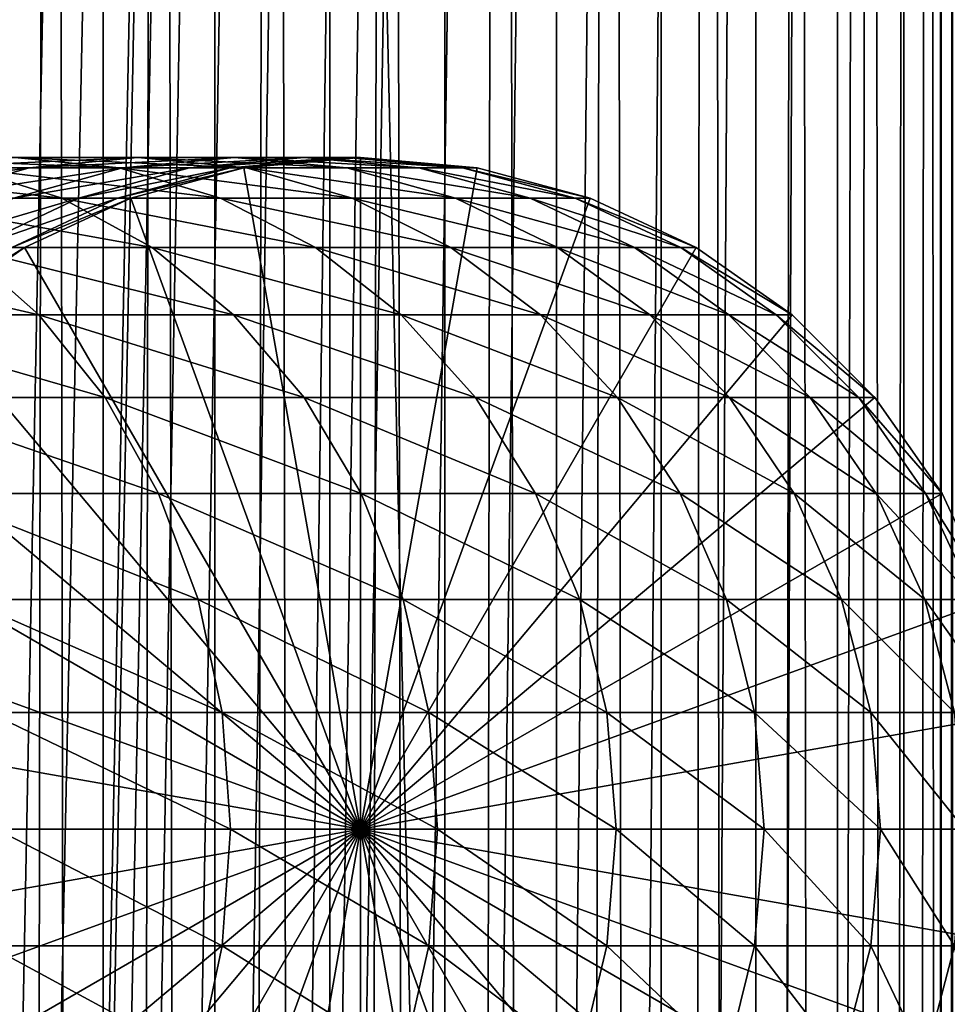
# Model space of a CAD drawing. Extents: x 0 to 300, y 0 to 996.
# Drawn here: x 270 to 286, y 385 to 401 of the extents above; entities that cross this region are included whole.
import ezdxf

# ---------------------------------------------------------------- set-up
doc = ezdxf.new("R2010")
doc.units = 0
doc.header["$MEASUREMENT"] = 0

msp = doc.modelspace()

# ---------------------------------------------------------------- linework, layer by layer
for points in [[(285.399994, 994.5, 35.650024), (285.399994, 1.500019, 35.650024), (262.899994, 994.5, 35.650024)], [(262.899994, 994.5, 35.650024), (285.399994, 1.500019, 35.650024), (262.899994, 1.500019, 35.650024)], [(271.689087, 1.500019, 40.454357), (271.689087, 994.5, 40.454357), (269.975006, 1.500019, 41.253647)], [(269.975006, 1.500019, 41.253647), (271.689087, 994.5, 40.454357), (269.975006, 994.5, 41.253647)], [(269.975006, 1.500019, 60.046398), (269.975006, 994.5, 60.046398), (271.689087, 1.500019, 60.845688)], [(271.689087, 1.500019, 60.845688), (269.975006, 994.5, 60.046398), (271.689087, 994.5, 60.845688)], [(273.51593, 1.500019, 39.964859), (273.51593, 994.5, 39.964859), (271.689087, 1.500019, 40.454357)], [(271.689087, 1.500019, 40.454357), (273.51593, 994.5, 39.964859), (271.689087, 994.5, 40.454357)], [(271.689087, 1.500019, 60.845688), (271.689087, 994.5, 60.845688), (273.51593, 1.500019, 61.335186)], [(273.51593, 1.500019, 61.335186), (271.689087, 994.5, 60.845688), (273.51593, 994.5, 61.335186)], [(275.399994, 1.500019, 39.800022), (275.399994, 994.5, 39.800022), (273.51593, 1.500019, 39.964859)], [(273.51593, 1.500019, 39.964859), (275.399994, 994.5, 39.800022), (273.51593, 994.5, 39.964859)], [(273.51593, 1.500019, 61.335186), (273.51593, 994.5, 61.335186), (275.399994, 1.500019, 61.500023)], [(275.399994, 1.500019, 61.500023), (273.51593, 994.5, 61.335186), (275.399994, 994.5, 61.500023)], [(275.399994, 1.500019, 61.500023), (275.399994, 994.5, 61.500023), (277.284088, 1.500019, 61.335186)], [(277.284088, 1.500019, 61.335186), (275.399994, 994.5, 61.500023), (277.284088, 994.5, 61.335186)], [(277.284088, 1.500019, 39.964859), (277.284088, 994.5, 39.964859), (275.399994, 1.500019, 39.800022)], [(275.399994, 1.500019, 39.800022), (277.284088, 994.5, 39.964859), (275.399994, 994.5, 39.800022)], [(277.284088, 1.500019, 61.335186), (277.284088, 994.5, 61.335186), (279.110931, 1.500019, 60.845688)], [(279.110931, 1.500019, 60.845688), (277.284088, 994.5, 61.335186), (279.110931, 994.5, 60.845688)], [(279.110931, 1.500019, 40.454357), (279.110931, 994.5, 40.454357), (277.284088, 1.500019, 39.964859)], [(277.284088, 1.500019, 39.964859), (279.110931, 994.5, 40.454357), (277.284088, 994.5, 39.964859)], [(279.110931, 1.500019, 60.845688), (279.110931, 994.5, 60.845688), (280.825012, 1.500019, 60.046398)], [(280.825012, 1.500019, 60.046398), (279.110931, 994.5, 60.845688), (280.825012, 994.5, 60.046398)], [(280.825012, 1.500019, 41.253647), (280.825012, 994.5, 41.253647), (279.110931, 1.500019, 40.454357)], [(279.110931, 1.500019, 40.454357), (280.825012, 994.5, 41.253647), (279.110931, 994.5, 40.454357)], [(280.825012, 1.500019, 60.046398), (280.825012, 994.5, 60.046398), (282.374237, 1.500019, 58.961605)], [(282.374237, 1.500019, 58.961605), (280.825012, 994.5, 60.046398), (282.374237, 994.5, 58.961605)], [(282.374237, 1.500019, 42.338444), (282.374237, 994.5, 42.338444), (280.825012, 1.500019, 41.253647)], [(280.825012, 1.500019, 41.253647), (282.374237, 994.5, 42.338444), (280.825012, 994.5, 41.253647)], [(282.374237, 1.500019, 58.961605), (282.374237, 994.5, 58.961605), (283.711578, 1.500019, 57.624268)], [(283.711578, 1.500019, 57.624268), (282.374237, 994.5, 58.961605), (283.711578, 994.5, 57.624268)], [(283.711578, 1.500019, 43.675777), (283.711578, 994.5, 43.675777), (282.374237, 1.500019, 42.338444)], [(282.374237, 1.500019, 42.338444), (283.711578, 994.5, 43.675777), (282.374237, 994.5, 42.338444)], [(283.711578, 1.500019, 57.624268), (283.711578, 994.5, 57.624268), (284.796387, 1.500019, 56.075024)], [(284.796387, 1.500019, 56.075024), (283.711578, 994.5, 57.624268), (284.796387, 994.5, 56.075024)], [(284.796387, 1.500019, 45.225025), (284.796387, 994.5, 45.225025), (283.711578, 1.500019, 43.675777)], [(283.711578, 1.500019, 43.675777), (284.796387, 994.5, 45.225025), (283.711578, 994.5, 43.675777)], [(284.796387, 1.500019, 56.075024), (284.796387, 994.5, 56.075024), (285.595673, 1.500019, 54.360943)], [(285.595673, 1.500019, 54.360943), (284.796387, 994.5, 56.075024), (285.595673, 994.5, 54.360943)], [(285.595673, 1.500019, 46.939106), (285.595673, 994.5, 46.939106), (284.796387, 1.500019, 45.225025)], [(284.796387, 1.500019, 45.225025), (285.595673, 994.5, 46.939106), (284.796387, 994.5, 45.225025)], [(288.00473, 994.5, 35.877907), (288.00473, 1.500019, 35.877907), (285.399994, 1.500019, 35.650024)], [(288.00473, 994.5, 35.877907), (285.399994, 1.500019, 35.650024), (285.399994, 994.5, 35.650024)], [(286.899994, 960, 65.574837), (285.42627, 41.499981, 65.650002), (288.00473, 994.5, 65.422142)], [(288.00473, 994.5, 65.422142), (285.42627, 41.499981, 65.650002), (285.870758, 40.645847, 65.642632)], [(286.85849, 959.045105, 65.578949), (285.399994, 41.54528, 65.650024), (286.899994, 960, 65.574837)], [(286.899994, 960, 65.574837), (285.399994, 41.54528, 65.650024), (285.42627, 41.499981, 65.650002)], [(286.85849, 959.045105, 65.578949), (286.73288, 958.089844, 65.590683), (285.399994, 41.54528, 65.650024)], [(285.399994, 41.54528, 65.650024), (286.73288, 958.089844, 65.590683), (286.524628, 957.150879, 65.607803)], [(285.399994, 41.54528, 65.650024), (286.524628, 957.150879, 65.607803), (286.236603, 956.237793, 65.626671)], [(286.236603, 956.237793, 65.626671), (285.871185, 955.355103, 65.642624), (285.399994, 41.54528, 65.650024)], [(285.399994, 41.54528, 65.650024), (285.871185, 955.355103, 65.642624), (285.42627, 954.5, 65.650002)], [(272.137787, 46.336601, 65.650024), (285.399994, 954.454712, 65.650024), (270.399994, 45.526276, 65.650024)], [(270.399994, 45.526276, 65.650024), (285.399994, 954.454712, 65.650024), (284.326477, 952.929321, 65.650024)], [(272.137787, 46.336601, 65.650024), (273.989868, 46.832867, 65.650024), (285.399994, 954.454712, 65.650024)], [(273.989868, 46.832867, 65.650024), (275.899994, 47, 65.650024), (285.399994, 954.454712, 65.650024)], [(285.399994, 954.454712, 65.650024), (275.899994, 47, 65.650024), (277.81012, 46.832867, 65.650024)], [(285.399994, 954.454712, 65.650024), (277.81012, 46.832867, 65.650024), (279.662231, 46.336601, 65.650024)], [(279.662231, 46.336601, 65.650024), (281.399994, 45.526276, 65.650024), (285.399994, 954.454712, 65.650024)], [(281.399994, 45.526276, 65.650024), (282.970673, 44.42651, 65.650024), (285.399994, 954.454712, 65.650024)], [(285.399994, 954.454712, 65.650024), (282.970673, 44.42651, 65.650024), (284.326477, 43.070683, 65.650024)], [(285.399994, 954.454712, 65.650024), (284.326477, 43.070683, 65.650024), (285.399994, 41.54528, 65.650024)], [(285.399994, 41.54528, 65.650024), (285.42627, 954.5, 65.650002), (285.399994, 954.454712, 65.650024)], [(270.399994, 45.526276, 65.650024), (284.326477, 952.929321, 65.650024), (282.970673, 951.573486, 65.650024)], [(282.970673, 951.573486, 65.650024), (281.399994, 950.473694, 65.650024), (262.899994, 1.500019, 65.650024)], [(268.829346, 951.573486, 65.650024), (262.899994, 1.500019, 65.650024), (270.399994, 950.473694, 65.650024)], [(262.899994, 1.500019, 65.650024), (264.899994, 36.000023, 65.650024), (282.970673, 951.573486, 65.650024)], [(282.970673, 951.573486, 65.650024), (264.899994, 36.000023, 65.650024), (265.067108, 37.91011, 65.650024)], [(282.970673, 951.573486, 65.650024), (265.067108, 37.91011, 65.650024), (265.563385, 39.762207, 65.650024)], [(265.563385, 39.762207, 65.650024), (266.373718, 41.499981, 65.650024), (282.970673, 951.573486, 65.650024)], [(282.970673, 951.573486, 65.650024), (266.373718, 41.499981, 65.650024), (267.473511, 43.070683, 65.650024)], [(282.970673, 951.573486, 65.650024), (267.473511, 43.070683, 65.650024), (268.829346, 44.42651, 65.650024)], [(268.829346, 44.42651, 65.650024), (270.399994, 45.526276, 65.650024), (282.970673, 951.573486, 65.650024)], [(262.899994, 1.500019, 65.650024), (281.399994, 950.473694, 65.650024), (279.662231, 949.663391, 65.650024)], [(270.399994, 950.473694, 65.650024), (262.899994, 1.500019, 65.650024), (272.137787, 949.663391, 65.650024)], [(262.899994, 1.500019, 65.650024), (279.662231, 949.663391, 65.650024), (277.81012, 949.167114, 65.650024)], [(262.899994, 1.500019, 65.650024), (273.989868, 949.167114, 65.650024), (272.137787, 949.663391, 65.650024)], [(277.81012, 949.167114, 65.650024), (275.899994, 949, 65.650024), (262.899994, 1.500019, 65.650024)], [(262.899994, 1.500019, 65.650024), (275.899994, 949, 65.650024), (273.989868, 949.167114, 65.650024)], [(270.2388, 399, 116.719894), (267.811737, 399, 121.077362), (271.9487, 398.832886, 117.571312)], [(271.9487, 398.832886, 117.571312), (267.811737, 399, 121.077362), (269.43573, 398.832886, 122.082916)], [(270.472351, 398.832886, 111.467056), (268.528931, 398.832886, 115.868477), (272.253479, 399, 112.157074)], [(272.253479, 399, 112.157074), (268.528931, 398.832886, 115.868477), (270.2388, 399, 116.719894)], [(272.253479, 399, 112.157074), (270.2388, 399, 116.719894), (274.034637, 398.832886, 112.847092)], [(274.034637, 398.832886, 112.847092), (270.2388, 399, 116.719894), (271.9487, 398.832886, 117.571312)], [(272.001373, 398.832886, 106.90509), (270.472351, 398.832886, 111.467056), (273.838593, 399, 107.427826)], [(273.838593, 399, 107.427826), (270.472351, 398.832886, 111.467056), (272.253479, 399, 112.157074)], [(273.102936, 398.832886, 102.221512), (272.001373, 398.832886, 106.90509), (274.98056, 399, 102.572502)], [(274.98056, 399, 102.572502), (272.001373, 398.832886, 106.90509), (273.838593, 399, 107.427826)], [(273.838593, 399, 107.427826), (272.253479, 399, 112.157074), (275.675781, 398.832886, 107.950554)], [(275.675781, 398.832886, 107.950554), (272.253479, 399, 112.157074), (274.034637, 398.832886, 112.847092)], [(273.76767, 398.832886, 97.456268), (273.102936, 398.832886, 102.221512), (275.669647, 399, 97.632515)], [(275.669647, 399, 97.632515), (273.102936, 398.832886, 102.221512), (274.98056, 399, 102.572502)], [(273.989868, 398.832886, 92.650024), (273.76767, 398.832886, 97.456268), (275.899994, 399, 92.650024)], [(275.899994, 399, 92.650024), (273.76767, 398.832886, 97.456268), (275.669647, 399, 97.632515)], [(274.98056, 399, 102.572502), (273.838593, 399, 107.427826), (276.858154, 398.832886, 102.923485)], [(276.858154, 398.832886, 102.923485), (273.838593, 399, 107.427826), (275.675781, 398.832886, 107.950554)], [(275.899994, 388, 64.650024), (273.989868, 398.832886, 64.650024), (275.899994, 399, 64.650024)], [(273.989868, 398.832886, 64.650024), (273.989868, 398.832886, 92.650024), (275.899994, 399, 92.650024)], [(273.989868, 398.832886, 64.650024), (275.899994, 399, 92.650024), (275.899994, 399, 64.650024)], [(275.669647, 399, 97.632515), (274.98056, 399, 102.572502), (277.571625, 398.832886, 97.808762)], [(277.571625, 398.832886, 97.808762), (274.98056, 399, 102.572502), (276.858154, 398.832886, 102.923485)], [(275.899994, 399, 92.650024), (275.669647, 399, 97.632515), (277.81015, 398.832886, 92.650024)], [(277.81015, 398.832886, 92.650024), (275.669647, 399, 97.632515), (277.571625, 398.832886, 97.808762)], [(275.899994, 388, 64.650024), (275.899994, 399, 64.650024), (277.81015, 398.832886, 64.650024)], [(275.899994, 399, 64.650024), (275.899994, 399, 92.650024), (277.81015, 398.832886, 92.650024)], [(275.899994, 399, 64.650024), (277.81015, 398.832886, 92.650024), (277.81015, 398.832886, 64.650024)], [(269.43573, 398.832886, 122.082916), (266.517242, 398.832886, 126.343407), (271.010437, 398.336609, 123.057915)], [(271.010437, 398.336609, 123.057915), (266.517242, 398.832886, 126.343407), (267.995239, 398.336609, 127.459534)], [(268.745331, 398.336609, 110.798004), (266.871002, 398.336609, 115.042931), (270.472351, 398.832886, 111.467056)], [(270.472351, 398.832886, 111.467056), (266.871002, 398.336609, 115.042931), (268.528931, 398.832886, 115.868477)], [(270.219971, 398.336609, 106.398247), (268.745331, 398.336609, 110.798004), (272.001373, 398.832886, 106.90509)], [(272.001373, 398.832886, 106.90509), (268.745331, 398.336609, 110.798004), (270.472351, 398.832886, 111.467056)], [(271.9487, 398.832886, 117.571312), (269.43573, 398.832886, 122.082916), (273.606628, 398.336609, 118.396858)], [(273.606628, 398.336609, 118.396858), (269.43573, 398.832886, 122.082916), (271.010437, 398.336609, 123.057915)], [(271.282379, 398.336609, 101.881187), (270.219971, 398.336609, 106.398247), (273.102936, 398.832886, 102.221512)], [(273.102936, 398.832886, 102.221512), (270.219971, 398.336609, 106.398247), (272.001373, 398.832886, 106.90509)], [(271.923462, 398.336609, 97.285378), (271.282379, 398.336609, 101.881187), (273.76767, 398.832886, 97.456268)], [(273.76767, 398.832886, 97.456268), (271.282379, 398.336609, 101.881187), (273.102936, 398.832886, 102.221512)], [(272.137756, 398.336609, 92.650024), (271.923462, 398.336609, 97.285378), (273.989868, 398.832886, 92.650024)], [(273.989868, 398.832886, 92.650024), (271.923462, 398.336609, 97.285378), (273.76767, 398.832886, 97.456268)], [(274.034637, 398.832886, 112.847092), (271.9487, 398.832886, 117.571312), (275.761658, 398.336609, 113.516144)], [(275.761658, 398.336609, 113.516144), (271.9487, 398.832886, 117.571312), (273.606628, 398.336609, 118.396858)], [(272.137756, 398.336609, 64.650024), (273.989868, 398.832886, 64.650024), (275.899994, 388, 64.650024)], [(272.137756, 398.336609, 64.650024), (272.137756, 398.336609, 92.650024), (273.989868, 398.832886, 92.650024)], [(272.137756, 398.336609, 64.650024), (273.989868, 398.832886, 92.650024), (273.989868, 398.832886, 64.650024)], [(275.675781, 398.832886, 107.950554), (274.034637, 398.832886, 112.847092), (277.457184, 398.336609, 108.457405)], [(277.457184, 398.336609, 108.457405), (274.034637, 398.832886, 112.847092), (275.761658, 398.336609, 113.516144)], [(276.858154, 398.832886, 102.923485), (275.675781, 398.832886, 107.950554), (278.67868, 398.336609, 103.263802)], [(278.67868, 398.336609, 103.263802), (275.675781, 398.832886, 107.950554), (277.457184, 398.336609, 108.457405)], [(277.81015, 398.832886, 64.650024), (279.662231, 398.336609, 64.650024), (275.899994, 388, 64.650024)], [(277.571625, 398.832886, 97.808762), (276.858154, 398.832886, 102.923485), (279.415833, 398.336609, 97.979645)], [(279.415833, 398.336609, 97.979645), (276.858154, 398.832886, 102.923485), (278.67868, 398.336609, 103.263802)], [(277.81015, 398.832886, 92.650024), (277.571625, 398.832886, 97.808762), (279.662231, 398.336609, 92.650024)], [(279.662231, 398.336609, 92.650024), (277.571625, 398.832886, 97.808762), (279.415833, 398.336609, 97.979645)], [(277.81015, 398.832886, 64.650024), (277.81015, 398.832886, 92.650024), (279.662231, 398.336609, 92.650024)], [(277.81015, 398.832886, 64.650024), (279.662231, 398.336609, 92.650024), (279.662231, 398.336609, 64.650024)], [(271.010437, 398.336609, 123.057915), (267.995239, 398.336609, 127.459534), (272.487915, 397.526276, 123.97274)], [(272.487915, 397.526276, 123.97274), (267.995239, 398.336609, 127.459534), (269.382019, 397.526276, 128.506775)], [(269.574188, 397.526276, 101.561874), (268.548553, 397.526276, 105.922676), (271.282379, 398.336609, 101.881187)], [(271.282379, 398.336609, 101.881187), (268.548553, 397.526276, 105.922676), (270.219971, 398.336609, 106.398247)], [(270.193115, 397.526276, 97.125038), (269.574188, 397.526276, 101.561874), (271.923462, 398.336609, 97.285378)], [(271.923462, 398.336609, 97.285378), (269.574188, 397.526276, 101.561874), (271.282379, 398.336609, 101.881187)], [(270.399994, 397.526276, 92.650024), (270.193115, 397.526276, 97.125038), (272.137756, 398.336609, 92.650024)], [(272.137756, 398.336609, 92.650024), (270.193115, 397.526276, 97.125038), (271.923462, 398.336609, 97.285378)], [(275.899994, 388, 64.650024), (270.399994, 397.526276, 64.650024), (272.137756, 398.336609, 64.650024)], [(270.399994, 397.526276, 64.650024), (270.399994, 397.526276, 92.650024), (272.137756, 398.336609, 92.650024)], [(270.399994, 397.526276, 64.650024), (272.137756, 398.336609, 92.650024), (272.137756, 398.336609, 64.650024)], [(273.606628, 398.336609, 118.396858), (271.010437, 398.336609, 123.057915), (275.162231, 397.526276, 119.171455)], [(275.162231, 397.526276, 119.171455), (271.010437, 398.336609, 123.057915), (272.487915, 397.526276, 123.97274)], [(275.761658, 398.336609, 113.516144), (273.606628, 398.336609, 118.396858), (277.38208, 397.526276, 114.143906)], [(277.38208, 397.526276, 114.143906), (273.606628, 398.336609, 118.396858), (275.162231, 397.526276, 119.171455)], [(277.457184, 398.336609, 108.457405), (275.761658, 398.336609, 113.516144), (279.128632, 397.526276, 108.932968)], [(279.128632, 397.526276, 108.932968), (275.761658, 398.336609, 113.516144), (277.38208, 397.526276, 114.143906)], [(275.899994, 388, 64.650024), (279.662231, 398.336609, 64.650024), (281.399994, 397.526276, 64.650024)], [(278.67868, 398.336609, 103.263802), (277.457184, 398.336609, 108.457405), (280.386902, 397.526276, 103.583115)], [(280.386902, 397.526276, 103.583115), (277.457184, 398.336609, 108.457405), (279.128632, 397.526276, 108.932968)], [(279.415833, 398.336609, 97.979645), (278.67868, 398.336609, 103.263802), (281.146179, 397.526276, 98.139992)], [(281.146179, 397.526276, 98.139992), (278.67868, 398.336609, 103.263802), (280.386902, 397.526276, 103.583115)], [(279.662231, 398.336609, 92.650024), (279.415833, 398.336609, 97.979645), (281.399994, 397.526276, 92.650024)], [(281.399994, 397.526276, 92.650024), (279.415833, 398.336609, 97.979645), (281.146179, 397.526276, 98.139992)], [(279.662231, 398.336609, 64.650024), (279.662231, 398.336609, 92.650024), (281.399994, 397.526276, 92.650024)], [(279.662231, 398.336609, 64.650024), (281.399994, 397.526276, 92.650024), (281.399994, 397.526276, 64.650024)], [(269.382019, 397.526276, 128.506775), (265.871033, 397.526276, 132.734909), (270.635437, 396.426483, 129.453323)], [(270.635437, 396.426483, 129.453323), (265.871033, 397.526276, 132.734909), (267.031769, 396.426483, 133.79306)], [(268.829346, 396.426483, 92.650024), (268.62915, 396.426483, 96.980118), (270.399994, 397.526276, 92.650024)], [(270.399994, 397.526276, 92.650024), (268.62915, 396.426483, 96.980118), (270.193115, 397.526276, 97.125038)], [(275.899994, 388, 64.650024), (268.829346, 396.426483, 64.650024), (270.399994, 397.526276, 64.650024)], [(268.829346, 396.426483, 64.650024), (268.829346, 396.426483, 92.650024), (270.399994, 397.526276, 92.650024)], [(268.829346, 396.426483, 64.650024), (270.399994, 397.526276, 92.650024), (270.399994, 397.526276, 64.650024)], [(272.487915, 397.526276, 123.97274), (269.382019, 397.526276, 128.506775), (273.823334, 396.426483, 124.799583)], [(273.823334, 396.426483, 124.799583), (269.382019, 397.526276, 128.506775), (270.635437, 396.426483, 129.453323)], [(275.162231, 397.526276, 119.171455), (272.487915, 397.526276, 123.97274), (276.568207, 396.426483, 119.871559)], [(276.568207, 396.426483, 119.871559), (272.487915, 397.526276, 123.97274), (273.823334, 396.426483, 124.799583)], [(277.38208, 397.526276, 114.143906), (275.162231, 397.526276, 119.171455), (278.84668, 396.426483, 114.711288)], [(278.84668, 396.426483, 114.711288), (275.162231, 397.526276, 119.171455), (276.568207, 396.426483, 119.871559)], [(275.899994, 388, 64.650024), (281.399994, 397.526276, 64.650024), (282.970673, 396.426483, 64.650024)], [(279.128632, 397.526276, 108.932968), (277.38208, 397.526276, 114.143906), (280.639343, 396.426483, 109.362808)], [(280.639343, 396.426483, 109.362808), (277.38208, 397.526276, 114.143906), (278.84668, 396.426483, 114.711288)], [(280.386902, 397.526276, 103.583115), (279.128632, 397.526276, 108.932968), (281.930817, 396.426483, 103.871727)], [(281.930817, 396.426483, 103.871727), (279.128632, 397.526276, 108.932968), (280.639343, 396.426483, 109.362808)], [(281.146179, 397.526276, 98.139992), (280.386902, 397.526276, 103.583115), (282.710144, 396.426483, 98.284912)], [(282.710144, 396.426483, 98.284912), (280.386902, 397.526276, 103.583115), (281.930817, 396.426483, 103.871727)], [(281.399994, 397.526276, 92.650024), (281.146179, 397.526276, 98.139992), (282.970673, 396.426483, 92.650024)], [(282.970673, 396.426483, 92.650024), (281.146179, 397.526276, 98.139992), (282.710144, 396.426483, 98.284912)], [(281.399994, 397.526276, 64.650024), (281.399994, 397.526276, 92.650024), (282.970673, 396.426483, 92.650024)], [(281.399994, 397.526276, 64.650024), (282.970673, 396.426483, 92.650024), (282.970673, 396.426483, 64.650024)], [(270.635437, 396.426483, 129.453323), (267.031769, 396.426483, 133.79306), (271.717407, 395.070679, 130.270386)], [(271.717407, 395.070679, 130.270386), (267.031769, 396.426483, 133.79306), (268.033722, 395.070679, 134.706482)], [(267.473511, 395.070679, 64.650024), (268.829346, 396.426483, 64.650024), (275.899994, 388, 64.650024)], [(273.823334, 396.426483, 124.799583), (270.635437, 396.426483, 129.453323), (274.976074, 395.070679, 125.513336)], [(274.976074, 395.070679, 125.513336), (270.635437, 396.426483, 129.453323), (271.717407, 395.070679, 130.270386)], [(276.568207, 396.426483, 119.871559), (273.823334, 396.426483, 124.799583), (277.781921, 395.070679, 120.475906)], [(277.781921, 395.070679, 120.475906), (273.823334, 396.426483, 124.799583), (274.976074, 395.070679, 125.513336)], [(282.970673, 396.426483, 64.650024), (284.326477, 395.070679, 64.650024), (275.899994, 388, 64.650024)], [(278.84668, 396.426483, 114.711288), (276.568207, 396.426483, 119.871559), (280.110962, 395.070679, 115.201073)], [(280.110962, 395.070679, 115.201073), (276.568207, 396.426483, 119.871559), (277.781921, 395.070679, 120.475906)], [(280.639343, 396.426483, 109.362808), (278.84668, 396.426483, 114.711288), (281.94339, 395.070679, 109.733841)], [(281.94339, 395.070679, 109.733841), (278.84668, 396.426483, 114.711288), (280.110962, 395.070679, 115.201073)], [(281.930817, 396.426483, 103.871727), (280.639343, 396.426483, 109.362808), (283.26355, 395.070679, 104.120857)], [(283.26355, 395.070679, 104.120857), (280.639343, 396.426483, 109.362808), (281.94339, 395.070679, 109.733841)], [(282.710144, 396.426483, 98.284912), (281.930817, 396.426483, 103.871727), (284.060181, 395.070679, 98.410011)], [(284.060181, 395.070679, 98.410011), (281.930817, 396.426483, 103.871727), (283.26355, 395.070679, 104.120857)], [(282.970673, 396.426483, 92.650024), (282.710144, 396.426483, 98.284912), (284.326477, 395.070679, 92.650024)], [(284.326477, 395.070679, 92.650024), (282.710144, 396.426483, 98.284912), (284.060181, 395.070679, 98.410011)], [(282.970673, 396.426483, 64.650024), (282.970673, 396.426483, 92.650024), (284.326477, 395.070679, 92.650024)], [(282.970673, 396.426483, 64.650024), (284.326477, 395.070679, 92.650024), (284.326477, 395.070679, 64.650024)], [(275.899994, 388, 64.650024), (266.373718, 393.5, 64.650024), (267.473511, 395.070679, 64.650024)], [(271.717407, 395.070679, 130.270386), (268.033722, 395.070679, 134.706482), (272.595062, 393.5, 130.933167)], [(272.595062, 393.5, 130.933167), (268.033722, 395.070679, 134.706482), (268.846497, 393.5, 135.447403)], [(274.976074, 395.070679, 125.513336), (271.717407, 395.070679, 130.270386), (275.911133, 393.5, 126.0923)], [(275.911133, 393.5, 126.0923), (271.717407, 395.070679, 130.270386), (272.595062, 393.5, 130.933167)], [(277.781921, 395.070679, 120.475906), (274.976074, 395.070679, 125.513336), (278.766388, 393.5, 120.966125)], [(278.766388, 393.5, 120.966125), (274.976074, 395.070679, 125.513336), (275.911133, 393.5, 126.0923)], [(275.899994, 388, 64.650024), (284.326477, 395.070679, 64.650024), (285.42627, 393.5, 64.650024)], [(280.110962, 395.070679, 115.201073), (277.781921, 395.070679, 120.475906), (281.136505, 393.5, 115.598366)], [(281.136505, 393.5, 115.598366), (277.781921, 395.070679, 120.475906), (278.766388, 393.5, 120.966125)], [(281.94339, 395.070679, 109.733841), (280.110962, 395.070679, 115.201073), (283.00119, 393.5, 110.034813)], [(283.00119, 393.5, 110.034813), (280.110962, 395.070679, 115.201073), (281.136505, 393.5, 115.598366)], [(283.26355, 395.070679, 104.120857), (281.94339, 395.070679, 109.733841), (284.344635, 393.5, 104.322945)], [(284.344635, 393.5, 104.322945), (281.94339, 395.070679, 109.733841), (283.00119, 393.5, 110.034813)], [(284.060181, 395.070679, 98.410011), (283.26355, 395.070679, 104.120857), (285.155273, 393.5, 98.51149)], [(285.155273, 393.5, 98.51149), (283.26355, 395.070679, 104.120857), (284.344635, 393.5, 104.322945)], [(284.326477, 395.070679, 92.650024), (284.060181, 395.070679, 98.410011), (285.42627, 393.5, 92.650024)], [(285.42627, 393.5, 92.650024), (284.060181, 395.070679, 98.410011), (285.155273, 393.5, 98.51149)], [(284.326477, 395.070679, 64.650024), (284.326477, 395.070679, 92.650024), (285.42627, 393.5, 92.650024)], [(284.326477, 395.070679, 64.650024), (285.42627, 393.5, 92.650024), (285.42627, 393.5, 64.650024)], [(275.899994, 388, 64.650024), (265.563385, 391.762207, 64.650024), (266.373718, 393.5, 64.650024)], [(272.595062, 393.5, 130.933167), (268.846497, 393.5, 135.447403), (273.24173, 391.762207, 131.421494)], [(273.24173, 391.762207, 131.421494), (268.846497, 393.5, 135.447403), (269.445343, 391.762207, 135.993332)], [(275.911133, 393.5, 126.0923), (272.595062, 393.5, 130.933167), (276.600098, 391.762207, 126.51889)], [(276.600098, 391.762207, 126.51889), (272.595062, 393.5, 130.933167), (273.24173, 391.762207, 131.421494)], [(275.899994, 388, 64.650024), (285.42627, 393.5, 64.650024), (286.236633, 391.762207, 64.650024)], [(278.766388, 393.5, 120.966125), (275.911133, 393.5, 126.0923), (279.491791, 391.762207, 121.327324)], [(279.491791, 391.762207, 121.327324), (275.911133, 393.5, 126.0923), (276.600098, 391.762207, 126.51889)], [(281.136505, 393.5, 115.598366), (278.766388, 393.5, 120.966125), (281.89209, 391.762207, 115.89109)], [(281.89209, 391.762207, 115.89109), (278.766388, 393.5, 120.966125), (279.491791, 391.762207, 121.327324)], [(283.00119, 393.5, 110.034813), (281.136505, 393.5, 115.598366), (283.780609, 391.762207, 110.256577)], [(283.780609, 391.762207, 110.256577), (281.136505, 393.5, 115.598366), (281.89209, 391.762207, 115.89109)], [(284.344635, 393.5, 104.322945), (283.00119, 393.5, 110.034813), (285.141144, 391.762207, 104.471848)], [(285.141144, 391.762207, 104.471848), (283.00119, 393.5, 110.034813), (283.780609, 391.762207, 110.256577)], [(285.155273, 393.5, 98.51149), (284.344635, 393.5, 104.322945), (285.962158, 391.762207, 98.586258)], [(285.962158, 391.762207, 98.586258), (284.344635, 393.5, 104.322945), (285.141144, 391.762207, 104.471848)], [(285.42627, 393.5, 92.650024), (285.155273, 393.5, 98.51149), (286.236633, 391.762207, 92.650024)], [(286.236633, 391.762207, 92.650024), (285.155273, 393.5, 98.51149), (285.962158, 391.762207, 98.586258)], [(285.42627, 393.5, 64.650024), (285.42627, 393.5, 92.650024), (286.236633, 391.762207, 92.650024)], [(285.42627, 393.5, 64.650024), (286.236633, 391.762207, 92.650024), (286.236633, 391.762207, 64.650024)], [(265.067108, 389.910126, 64.650024), (265.563385, 391.762207, 64.650024), (275.899994, 388, 64.650024)], [(273.24173, 391.762207, 131.421494), (269.445343, 391.762207, 135.993332), (273.637756, 389.910126, 131.720566)], [(273.637756, 389.910126, 131.720566), (269.445343, 391.762207, 135.993332), (269.812073, 389.910126, 136.327652)], [(276.600098, 391.762207, 126.51889), (273.24173, 391.762207, 131.421494), (277.022034, 389.910126, 126.780136)], [(277.022034, 389.910126, 126.780136), (273.24173, 391.762207, 131.421494), (273.637756, 389.910126, 131.720566)], [(286.236633, 391.762207, 64.650024), (286.73288, 389.910126, 64.650024), (275.899994, 388, 64.650024)], [(279.491791, 391.762207, 121.327324), (276.600098, 391.762207, 126.51889), (279.936035, 389.910126, 121.548531)], [(279.936035, 389.910126, 121.548531), (276.600098, 391.762207, 126.51889), (277.022034, 389.910126, 126.780136)], [(281.89209, 391.762207, 115.89109), (279.491791, 391.762207, 121.327324), (282.354858, 389.910126, 116.070358)], [(282.354858, 389.910126, 116.070358), (279.491791, 391.762207, 121.327324), (279.936035, 389.910126, 121.548531)], [(283.780609, 391.762207, 110.256577), (281.89209, 391.762207, 115.89109), (284.257935, 389.910126, 110.392387)], [(284.257935, 389.910126, 110.392387), (281.89209, 391.762207, 115.89109), (282.354858, 389.910126, 116.070358)], [(285.141144, 391.762207, 104.471848), (283.780609, 391.762207, 110.256577), (285.628998, 389.910126, 104.563034)], [(285.628998, 389.910126, 104.563034), (283.780609, 391.762207, 110.256577), (284.257935, 389.910126, 110.392387)], [(285.962158, 391.762207, 98.586258), (285.141144, 391.762207, 104.471848), (286.456329, 389.910126, 98.63205)], [(286.456329, 389.910126, 98.63205), (285.141144, 391.762207, 104.471848), (285.628998, 389.910126, 104.563034)], [(275.899994, 388, 64.650024), (264.899994, 388, 64.650024), (265.067108, 389.910126, 64.650024)], [(273.637756, 389.910126, 131.720566), (269.812073, 389.910126, 136.327652), (273.771118, 388, 131.821274)], [(273.771118, 388, 131.821274), (269.812073, 389.910126, 136.327652), (269.935577, 388, 136.440247)], [(277.022034, 389.910126, 126.780136), (273.637756, 389.910126, 131.720566), (277.164124, 388, 126.868118)], [(277.164124, 388, 126.868118), (273.637756, 389.910126, 131.720566), (273.771118, 388, 131.821274)], [(275.899994, 388, 64.650024), (286.73288, 389.910126, 64.650024), (286.899994, 388, 64.650024)], [(279.936035, 389.910126, 121.548531), (277.022034, 389.910126, 126.780136), (280.085602, 388, 121.623016)], [(280.085602, 388, 121.623016), (277.022034, 389.910126, 126.780136), (277.164124, 388, 126.868118)], [(282.354858, 389.910126, 116.070358), (279.936035, 389.910126, 121.548531), (282.510712, 388, 116.13073)], [(282.510712, 388, 116.13073), (279.936035, 389.910126, 121.548531), (280.085602, 388, 121.623016)], [(284.257935, 389.910126, 110.392387), (282.354858, 389.910126, 116.070358), (284.41864, 388, 110.438118)], [(284.41864, 388, 110.438118), (282.354858, 389.910126, 116.070358), (282.510712, 388, 116.13073)], [(285.628998, 389.910126, 104.563034), (284.257935, 389.910126, 110.392387), (285.793243, 388, 104.593742)], [(285.793243, 388, 104.593742), (284.257935, 389.910126, 110.392387), (284.41864, 388, 110.438118)], [(275.899994, 388, 64.650024), (265.067108, 386.089874, 64.650024), (264.899994, 388, 64.650024)], [(265.563385, 384.237793, 64.650024), (265.067108, 386.089874, 64.650024), (275.899994, 388, 64.650024)], [(275.899994, 388, 64.650024), (266.373718, 382.5, 64.650024), (265.563385, 384.237793, 64.650024)], [(275.899994, 388, 64.650024), (267.473511, 380.929321, 64.650024), (266.373718, 382.5, 64.650024)], [(268.829346, 379.573517, 64.650024), (267.473511, 380.929321, 64.650024), (275.899994, 388, 64.650024)], [(275.899994, 388, 64.650024), (270.399994, 378.473724, 64.650024), (268.829346, 379.573517, 64.650024)], [(273.637756, 386.089874, 131.720566), (269.935577, 388, 136.440247), (269.812073, 386.089874, 136.327652)], [(273.771118, 388, 131.821274), (269.935577, 388, 136.440247), (273.637756, 386.089874, 131.720566)], [(275.899994, 388, 64.650024), (272.137756, 377.663391, 64.650024), (270.399994, 378.473724, 64.650024)], [(273.989868, 377.167114, 64.650024), (272.137756, 377.663391, 64.650024), (275.899994, 388, 64.650024)], [(277.022034, 386.089874, 126.780136), (273.771118, 388, 131.821274), (273.637756, 386.089874, 131.720566)], [(277.164124, 388, 126.868118), (273.771118, 388, 131.821274), (277.022034, 386.089874, 126.780136)], [(275.899994, 388, 64.650024), (275.899994, 377, 64.650024), (273.989868, 377.167114, 64.650024)], [(279.662231, 377.663391, 64.650024), (277.81015, 377.167114, 64.650024), (275.899994, 388, 64.650024)], [(275.899994, 388, 64.650024), (277.81015, 377.167114, 64.650024), (275.899994, 377, 64.650024)], [(284.326477, 380.929321, 64.650024), (282.970673, 379.573517, 64.650024), (275.899994, 388, 64.650024)], [(275.899994, 388, 64.650024), (282.970673, 379.573517, 64.650024), (281.399994, 378.473724, 64.650024)], [(275.899994, 388, 64.650024), (281.399994, 378.473724, 64.650024), (279.662231, 377.663391, 64.650024)], [(286.73288, 386.089874, 64.650024), (286.236633, 384.237793, 64.650024), (275.899994, 388, 64.650024)], [(275.899994, 388, 64.650024), (286.236633, 384.237793, 64.650024), (285.42627, 382.5, 64.650024)], [(275.899994, 388, 64.650024), (285.42627, 382.5, 64.650024), (284.326477, 380.929321, 64.650024)], [(275.899994, 388, 64.650024), (286.899994, 388, 64.650024), (286.73288, 386.089874, 64.650024)], [(279.936035, 386.089874, 121.548531), (277.164124, 388, 126.868118), (277.022034, 386.089874, 126.780136)], [(280.085602, 388, 121.623016), (277.164124, 388, 126.868118), (279.936035, 386.089874, 121.548531)], [(282.354858, 386.089874, 116.070358), (280.085602, 388, 121.623016), (279.936035, 386.089874, 121.548531)], [(282.510712, 388, 116.13073), (280.085602, 388, 121.623016), (282.354858, 386.089874, 116.070358)], [(284.257935, 386.089874, 110.392387), (282.510712, 388, 116.13073), (282.354858, 386.089874, 116.070358)], [(284.41864, 388, 110.438118), (282.510712, 388, 116.13073), (284.257935, 386.089874, 110.392387)], [(285.628998, 386.089874, 104.563034), (284.41864, 388, 110.438118), (284.257935, 386.089874, 110.392387)], [(285.793243, 388, 104.593742), (284.41864, 388, 110.438118), (285.628998, 386.089874, 104.563034)], [(273.24173, 384.237793, 131.421494), (269.812073, 386.089874, 136.327652), (269.445343, 384.237793, 135.993332)], [(273.637756, 386.089874, 131.720566), (269.812073, 386.089874, 136.327652), (273.24173, 384.237793, 131.421494)], [(276.600098, 384.237793, 126.51889), (273.637756, 386.089874, 131.720566), (273.24173, 384.237793, 131.421494)], [(277.022034, 386.089874, 126.780136), (273.637756, 386.089874, 131.720566), (276.600098, 384.237793, 126.51889)], [(279.491791, 384.237793, 121.327324), (277.022034, 386.089874, 126.780136), (276.600098, 384.237793, 126.51889)], [(279.936035, 386.089874, 121.548531), (277.022034, 386.089874, 126.780136), (279.491791, 384.237793, 121.327324)], [(281.89209, 384.237793, 115.89109), (279.936035, 386.089874, 121.548531), (279.491791, 384.237793, 121.327324)], [(282.354858, 386.089874, 116.070358), (279.936035, 386.089874, 121.548531), (281.89209, 384.237793, 115.89109)], [(283.780609, 384.237793, 110.256577), (282.354858, 386.089874, 116.070358), (281.89209, 384.237793, 115.89109)], [(284.257935, 386.089874, 110.392387), (282.354858, 386.089874, 116.070358), (283.780609, 384.237793, 110.256577)], [(285.141144, 384.237793, 104.471848), (284.257935, 386.089874, 110.392387), (283.780609, 384.237793, 110.256577)], [(285.628998, 386.089874, 104.563034), (284.257935, 386.089874, 110.392387), (285.141144, 384.237793, 104.471848)], [(285.962158, 384.237793, 98.586258), (285.628998, 386.089874, 104.563034), (285.141144, 384.237793, 104.471848)]]:
    msp.add_3dface(points)

doc.saveas('drawing.dxf')
